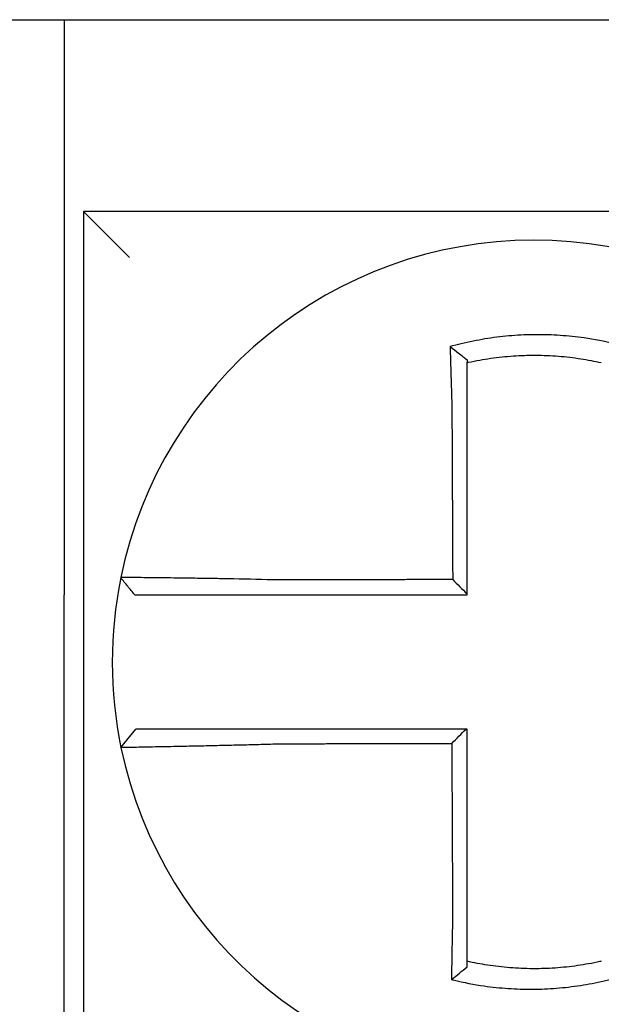
# Model space of a CAD drawing. Units: inches. Extents: x -531 to -92, y -39 to 148.
# Drawn here: x -152 to -152, y 39 to 40 of the extents above; entities that cross this region are included whole.
import ezdxf

# ---------------------------------------------------------------- set-up
doc = ezdxf.new("R2010")
doc.units = ezdxf.units.IN
doc.header["$LTSCALE"] = 13.1690140845
doc.header["$MEASUREMENT"] = 0
doc.layers.get('0').update_dxf_attribs({"linetype": 'CONTINUOUS'})

msp = doc.modelspace()

# ---------------------------------------------------------------- linework, layer by layer
at = {"color": 7}
for p, q in [((-152.46586904126, 39.64004513002979), (-152.42586904126, 39.64004513002979)), ((-152.42586904126, 39.64004513002979), (-152.42586904126, 39.4900451300298)), ((-152.42586904126, 39.64004513002979), (-152.18086904126, 39.64004513002979)), ((-152.42086904126, 39.59004513002981), (-152.40886904126, 39.57804513002981)), ((-152.42086904126, 39.59004513002981), (-152.42086904126, 39.3550451300298)), ((-152.18586904126, 39.59004513002981), (-152.42086904126, 39.59004513002981)), ((-152.42586904126, 39.3050451300298), (-152.42586904126, 39.4900451300298)), ((-152.4110886130835, 39.45026370097195), (-152.4071939947141, 39.4550451300298))]:
    msp.add_line(p, q, dxfattribs=at)
for radius, start, end in [(0.11, 11.68676256654938, 168.4647575658777), (0.1099999999999991, 168.4804105164065, 191.6867625665526), (0.11, 191.6867625665492, 348.4647834841159)]:
    msp.add_arc((-152.30336904126, 39.4725451300298), radius, start, end, dxfattribs=at)
for points, knots in [([(-152.2818042526794, 39.55536698861322), (-152.2819570308364, 39.55540504875168), (-152.2821098880223, 39.55544268069863), (-152.2850490955533, 39.55615769016878), (-152.2876772325903, 39.55665435475467), (-152.291398098137, 39.55718500516903), (-152.2924414547445, 39.55731408436512), (-152.2945258619722, 39.55753315865095), (-152.2955707183831, 39.55762362242803), (-152.2976640854832, 39.55776605392446), (-152.2987116372954, 39.55781797646131), (-152.3008070249536, 39.55788318776847), (-152.3018551858745, 39.55789651927688), (-152.3030667569481, 39.55788961342893), (-152.3032300610559, 39.55788821411744), (-152.3042775146261, 39.5578762332207), (-152.3051615890604, 39.55785238382032), (-152.3070910665233, 39.55777030638778), (-152.3081365840585, 39.55770655448144), (-152.3102245093808, 39.55754058347472), (-152.3112659697377, 39.55743845802317), (-152.3133423429894, 39.55719622699047), (-152.3143809519487, 39.55705576235552), (-152.3164575150217, 39.55673566855625), (-152.3174820638434, 39.55655798776016), (-152.3195029451175, 39.5561698277278), (-152.3205486062195, 39.55595048351319), (-152.3226057413346, 39.55547624929199), (-152.3235803711382, 39.55523333417308), (-152.3247934356841, 39.55490808673758), (-152.3250357873831, 39.55484195675551), (-152.3252778776829, 39.5547747454364)], [-0.1057483907357833, -0.1057483907357833, -0.1057483907357833, -0.1057483907357833, -0.1045732432779803, -0.1045732432779803, -0.083163785621183, -0.083163785621183, -0.0748188727576617, -0.0748188727576617, -0.0664803049824617, -0.0664803049824617, -0.0581480806572573, -0.0581480806572573, -0.0498221981972966, -0.0498221981972966, -0.0485251540921742, -0.0485251540921742, -0.0415026560683915, -0.0415026560683915, -0.0331894527852587, -0.0331894527852587, -0.0248825869093382, -0.0248825869093382, -0.0165820570468514, -0.0165820570468514, -0.0082878618469562, -0.0082878618469562, 0, 0, 0.007522935093632, 0.007522935093632, 0.00940366886704, 0.00940366886704, 0.00940366886704, 0.00940366886704]), ([(-152.3252778776752, 39.55477474543362), (-152.3245431270446, 39.55422612846703), (-152.323811480534, 39.55366926532844), (-152.3223418117507, 39.5525251919438), (-152.3216001191983, 39.55193433327347), (-152.32086904126, 39.55133557575545)], [0, 0, 0, 0, 0.007927602895226, 0.007927602895226, 0.0160983990994694, 0.0160983990994694, 0.0160983990994694, 0.0160983990994694]), ([(-152.3252778776829, 39.5547747454364), (-152.3252694069541, 39.55445008384035), (-152.3252608536866, 39.5541243101349), (-152.3252243348163, 39.55274249296112), (-152.3251955672307, 39.55167612812501), (-152.3251580422929, 39.55031766498843), (-152.325150212043, 39.55003589535653), (-152.3251343833308, 39.5494698572922), (-152.3251263838834, 39.5491855641024), (-152.3251102274318, 39.54861507658014), (-152.325102070367, 39.54832888938753), (-152.325085611276, 39.54775525873206), (-152.3250773091502, 39.54746781257913), (-152.3250652126763, 39.54705184552128), (-152.3250614761504, 39.54692374256072), (-152.3250530511169, 39.54663578196269), (-152.3250483547014, 39.54647587059762), (-152.3250351603327, 39.54602834191997), (-152.32502661264, 39.54574041245235), (-152.3250094187152, 39.54516534997356), (-152.3250007732764, 39.54487822123632), (-152.3249834021696, 39.54430546797795), (-152.3249746775833, 39.54401984823057), (-152.3249571678046, 39.54345082270695), (-152.3249483839854, 39.54316742184192), (-152.3249307769599, 39.54260355378984), (-152.3249219554148, 39.54232309096175), (-152.324904294413, 39.54176577715143), (-152.3248954569056, 39.54148893041477), (-152.3248686547147, 39.5406556125063), (-152.324850482823, 39.54009900044923), (-152.3248279901567, 39.53942072867486), (-152.3248239420621, 39.53929907009623), (-152.3248198802396, 39.53917741580094)], [-0.1615481522991711, -0.1615481522991711, -0.1615481522991711, -0.1615481522991711, -0.1591576427612843, -0.1591576427612843, -0.1514425116140942, -0.1514425116140942, -0.149430356774643, -0.149430356774643, -0.1474103897177107, -0.1474103897177107, -0.1453861637729654, -0.1453861637729654, -0.1433613585350034, -0.1433613585350034, -0.1424613401802836, -0.1424613401802836, -0.1413397551046717, -0.1413397551046717, -0.1393252161211609, -0.1393252161211609, -0.1373216691188029, -0.1373216691188029, -0.1353330918345981, -0.1353330918345981, -0.1333634981328507, -0.1333634981328507, -0.131416923196722, -0.131416923196722, -0.1294974065525744, -0.1294974065525744, -0.1256398409789794, -0.1256398409789794, -0.1247966869129322, -0.1247966869129322, -0.1247966869129322, -0.1247966869129322]), ([(-152.3208690412591, 39.55061017737623), (-152.320754657039, 39.55063581911884), (-152.320640217515, 39.55066120922574), (-152.3195101031183, 39.55090933708012), (-152.3185255942591, 39.55110474898055), (-152.3166235136821, 39.55144795137432), (-152.3156596076805, 39.55160406799749), (-152.3137068016337, 39.5518830521817), (-152.3127304887375, 39.55200409047187), (-152.3107794508935, 39.55220974194043), (-152.3098012576661, 39.55229469198062), (-152.3078409771533, 39.55242860329372), (-152.306859779309, 39.55247747667595), (-152.3050497448821, 39.5525342825314), (-152.3042206856905, 39.55254740063768), (-152.3032387547848, 39.55254768047672), (-152.3030856758431, 39.55254728470078), (-152.3019500391225, 39.55254108941733), (-152.3009679749506, 39.55251762708083), (-152.2990055300291, 39.55243459518347), (-152.2980248452965, 39.55237498559089), (-152.2960659109939, 39.55221966816518), (-152.295088560147, 39.55212400270841), (-152.2931396323706, 39.55189702983196), (-152.2921644929424, 39.55176528362141), (-152.2894033454296, 39.55133997292367), (-152.2876766183131, 39.55101538559026), (-152.28586904126, 39.55061017737603)], [-0.0009343235859853, -0.0009343235859853, -0.0009343235859853, -0.0009343235859853, 0, 0, 0.0082878618469562, 0.0082878618469562, 0.0165820570468514, 0.0165820570468514, 0.0248825869093382, 0.0248825869093382, 0.0331894527852587, 0.0331894527852587, 0.0415026560683915, 0.0415026560683915, 0.0485251540921742, 0.0485251540921742, 0.0498221981972966, 0.0498221981972966, 0.0581480806572573, 0.0581480806572573, 0.0664803049824617, 0.0664803049824617, 0.0748188727576617, 0.0748188727576617, 0.083163785621183, 0.083163785621183, 0.0984531484997372, 0.0984531484997372, 0.0984531484997372, 0.0984531484997372]), ([(-152.32086904126, 39.53917741580094), (-152.32086904126, 39.53928805851293), (-152.32086904126, 39.53939869409585), (-152.32086904126, 39.54001544955782), (-152.32086904126, 39.54052135098536), (-152.32086904126, 39.54127842265456), (-152.32086904126, 39.54152988475066), (-152.32086904126, 39.54203599115573), (-152.32086904126, 39.54229063011883), (-152.32086904126, 39.54280247300739), (-152.32086904126, 39.54305967171388), (-152.32086904126, 39.54357598091248), (-152.32086904126, 39.54383508592238), (-152.32086904126, 39.54435456334352), (-152.32086904126, 39.54461493062733), (-152.32086904126, 39.54513629032422), (-152.32086904126, 39.54539727828642), (-152.32086904126, 39.54580285139943), (-152.32086904126, 39.54594775513098), (-152.32086904126, 39.54620866220799), (-152.32086904126, 39.54632471987003), (-152.32086904126, 39.54670154150296), (-152.32086904126, 39.54696188587852), (-152.32086904126, 39.54748133227379), (-152.32086904126, 39.54774043676131), (-152.32086904126, 39.5482568401428), (-152.32086904126, 39.54851413276703), (-152.32086904126, 39.54902631700256), (-152.32086904126, 39.5492812314057), (-152.32086904126, 39.54989512912368), (-152.32086904126, 39.55025338732296), (-152.32086904126, 39.55061017578558)], [0.1247966869129322, 0.1247966869129322, 0.1247966869129322, 0.1247966869129322, 0.1256398409789794, 0.1256398409789794, 0.1294974065525744, 0.1294974065525744, 0.131416923196722, 0.131416923196722, 0.1333634981328507, 0.1333634981328507, 0.1353330918345981, 0.1353330918345981, 0.1373216691188029, 0.1373216691188029, 0.1393252161211609, 0.1393252161211609, 0.1413397551046717, 0.1413397551046717, 0.1424613401802836, 0.1424613401802836, 0.1433613585350034, 0.1433613585350034, 0.1453861637729654, 0.1453861637729654, 0.1474103897177107, 0.1474103897177107, 0.149430356774643, 0.149430356774643, 0.1514425116140942, 0.1514425116140942, 0.1542901562905796, 0.1542901562905796, 0.1542901562905796, 0.1542901562905796]), ([(-152.3248198802396, 39.53917741580094), (-152.3248086009227, 39.53676297373533), (-152.3247973520802, 39.53435391317463), (-152.324779563989, 39.53054630118112), (-152.3247730399777, 39.52914964331352), (-152.324759991955, 39.52635641154918), (-152.3247534679437, 39.52495984223194), (-152.324740419921, 39.52216667904819), (-152.3247338959097, 39.52077008511667), (-152.324720847887, 39.51797690370471), (-152.3247143238757, 39.51658031631229), (-152.3247070862287, 39.51503096081214), (-152.324706372593, 39.51487819356536), (-152.3246998485817, 39.51348160512086), (-152.324694038206, 39.51223778332614), (-152.324681703819, 39.50959737279999), (-152.3246751798077, 39.50820078412059), (-152.324662131785, 39.50540760663617), (-152.3246556077737, 39.50401101783038), (-152.324642559751, 39.50121784025252), (-152.3246360357396, 39.49982125148061), (-152.324622987717, 39.49702807392778), (-152.3246164637057, 39.49563148514682), (-152.3246096302961, 39.49416866379277), (-152.3246093208979, 39.49410243121853), (-152.3246090114997, 39.49403619864431)], [-0.1247966869129666, -0.1247966869129666, -0.1247966869129666, -0.1247966869129666, -0.1064222713438957, -0.1064222713438957, -0.0957800442095062, -0.0957800442095062, -0.0851378170751166, -0.0851378170751166, -0.074495589940727, -0.074495589940727, -0.0638533628063375, -0.0638533628063375, -0.0626892519027209, -0.0626892519027209, -0.0532111356719479, -0.0532111356719479, -0.0425689085375583, -0.0425689085375583, -0.0319266814031688, -0.0319266814031688, -0.0212844542687792, -0.0212844542687792, -0.0106422271343896, -0.0106422271343896, -0.0101375244553736, -0.0101375244553736, -0.0101375244553736, -0.0101375244553736]), ([(-152.32086904126, 39.49030836985476), (-152.32086904126, 39.49161721202513), (-152.32086904126, 39.49292605419556), (-152.32086904126, 39.49563148514682), (-152.32086904126, 39.49702807392778), (-152.32086904126, 39.49982125148061), (-152.32086904126, 39.50121784025252), (-152.32086904126, 39.50401101783038), (-152.32086904126, 39.50540760663617), (-152.32086904126, 39.50820078412059), (-152.32086904126, 39.50959737279999), (-152.32086904126, 39.51223778332614), (-152.32086904126, 39.51348160512086), (-152.32086904126, 39.51487819356536), (-152.32086904126, 39.51503096081214), (-152.32086904126, 39.51658031631229), (-152.32086904126, 39.51797690370471), (-152.32086904126, 39.52077008511667), (-152.32086904126, 39.52216667904819), (-152.32086904126, 39.52495984223194), (-152.32086904126, 39.52635641154918), (-152.32086904126, 39.52914964331352), (-152.32086904126, 39.53054630118112), (-152.32086904126, 39.53435391317461), (-152.32086904126, 39.53676297372823), (-152.32086904126, 39.53917741580094)], [0.0006686430180833, 0.0006686430180833, 0.0006686430180833, 0.0006686430180833, 0.0106422271343896, 0.0106422271343896, 0.0212844542687792, 0.0212844542687792, 0.0319266814031688, 0.0319266814031688, 0.0425689085375583, 0.0425689085375583, 0.0532111356719479, 0.0532111356719479, 0.0626892519027209, 0.0626892519027209, 0.0638533628063375, 0.0638533628063375, 0.074495589940727, 0.074495589940727, 0.0851378170751166, 0.0851378170751166, 0.0957800442095062, 0.0957800442095062, 0.1064222713438957, 0.1064222713438957, 0.1247966869129322, 0.1247966869129322, 0.1247966869129322, 0.1247966869129322]), ([(-152.4111472490207, 39.49454190097232), (-152.4111475839592, 39.49454025986435), (-152.4111479216445, 39.49453860510511), (-152.4111484244953, 39.49453614069589), (-152.4111485910987, 39.49453532414606), (-152.4111489242801, 39.49453369107541), (-152.4111490908583, 39.49453287455458), (-152.4111494239893, 39.49453124154194), (-152.4111495905422, 39.49453042505013), (-152.4111499223292, 39.49452879843703), (-152.4111500875635, 39.49452798831553), (-152.4111502540787, 39.49452717186699), (-152.411150255372, 39.49452716552568), (-152.4111504231803, 39.49452634273605), (-152.4111505896827, 39.49452552630223), (-152.4111509226623, 39.4945238934636), (-152.4111510891394, 39.49452307705879), (-152.4111514220685, 39.49452144427816), (-152.4111515885204, 39.49452062790235), (-152.4111519213991, 39.49451899517971), (-152.4111520878257, 39.49451817883289), (-152.4111524206539, 39.49451654616824), (-152.4111525870553, 39.49451572985042), (-152.411152919833, 39.49451409724377), (-152.4111530862093, 39.49451328095492), (-152.4111532531879, 39.49451246166301), (-152.4111532538029, 39.49451245864542), (-152.4111532544179, 39.49451245562784)], [-0.0254388005650064, -0.0254388005650064, -0.0254388005650064, -0.0254388005650064, -0.0211672105803583, -0.0211672105803583, -0.0190504895089565, -0.0190504895089565, -0.0169337684405265, -0.0169337684405265, -0.0148170473750674, -0.0148170473750674, -0.0127167667972839, -0.0127167667972839, -0.012700326312579, -0.012700326312579, -0.0105836052530605, -0.0105836052530605, -0.0084668841965115, -0.0084668841965115, -0.0063501631429316, -0.0063501631429316, -0.00423344209232, -0.00423344209232, -0.0021167210446763, -0.0021167210446763, 0, 0, 7.8250498378e-06, 7.8250498378e-06, 7.8250498378e-06, 7.8250498378e-06]), ([(-152.4074929213185, 39.4900451300298), (-152.408102976835, 39.49078968429615), (-152.4087130323516, 39.49153423856248), (-152.4099331433847, 39.49302334709516), (-152.4105431989013, 39.49376790136149), (-152.4111532544179, 39.49451245562784)], [0, 0, 0, 0, 0.0073347350467691, 0.0073347350467691, 0.0146694700935381, 0.0146694700935381, 0.0146694700935381, 0.0146694700935381]), ([(-152.3700232218443, 39.49392783935937), (-152.3739484588126, 39.49403127423045), (-152.3778809260893, 39.49411832508889), (-152.3833382908829, 39.49422393026751), (-152.3849763783678, 39.49425350897303), (-152.3881488892842, 39.49430744323829), (-152.38968439094, 39.4943318607982), (-152.3927097663555, 39.49437724836534), (-152.3941950011135, 39.49439803262336), (-152.3967957727409, 39.49443228989892), (-152.3979324528609, 39.4944464001792), (-152.3991723405857, 39.49446098674875), (-152.3993324173543, 39.49446285340268), (-152.4006952936163, 39.49447860785449), (-152.4018230548918, 39.49449071442088), (-152.4039507180043, 39.4945120097956), (-152.4049430734859, 39.49452105201408), (-152.406691745822, 39.49453549053631), (-152.4074546588592, 39.49454099638739), (-152.4087668382471, 39.49454894761684), (-152.40931852009, 39.49455142725395), (-152.4102326156262, 39.49455367044348), (-152.4105819107307, 39.49455326333055), (-152.4110335699387, 39.49454957065312), (-152.4111463259588, 39.49454642370497), (-152.4111472490207, 39.49454190097232)], [-0.1717620435884916, -0.1717620435884916, -0.1717620435884916, -0.1717620435884916, -0.1446261443808197, -0.1446261443808197, -0.1326815725126434, -0.1326815725126434, -0.1208916249871028, -0.1208916249871028, -0.1086116596515203, -0.1086116596515203, -0.0982951909485129, -0.0982951909485129, -0.0967515337692839, -0.0967515337692839, -0.0850430039516294, -0.0850430039516294, -0.0728299679971502, -0.0728299679971502, -0.0610374424503268, -0.0610374424503268, -0.0493337298283139, -0.0493337298283139, -0.0371360324773708, -0.0371360324773708, -0.0254388005422752, -0.0254388005422752, -0.0254388005422752, -0.0254388005422752]), ([(-152.3246090114997, 39.49403619864431), (-152.3261547672508, 39.494032509671), (-152.3277005230132, 39.49402882069769), (-152.3306428956668, 39.49402179867347), (-152.3320395125697, 39.49401846562258), (-152.3348327465418, 39.49401179952076), (-152.3362293635915, 39.49400846646986), (-152.3390225970714, 39.49400180036806), (-152.3404192135713, 39.49399846731714), (-152.3432111425496, 39.49399180433292), (-152.3446064547762, 39.4939884743996), (-152.3460030690431, 39.49398514134869), (-152.3460043753697, 39.49398513823111), (-152.3474022959551, 39.49398180206264), (-152.34879890681, 39.49397846901172), (-152.351592160549, 39.49397180290993), (-152.3529888002338, 39.49396846985901), (-152.3557819602946, 39.4939618037572), (-152.3571784920727, 39.49395847070631), (-152.3599720000837, 39.49395180460449), (-152.3613689356271, 39.49394847155359), (-152.3641611514454, 39.49394180545179), (-152.3655565745972, 39.49393847240088), (-152.3679760649009, 39.49393270605468), (-152.3689992556773, 39.49393027278549), (-152.3700232218443, 39.49392783935937)], [-0.2870901159489636, -0.2870901159489636, -0.2870901159489636, -0.2870901159489636, -0.2753114503884943, -0.2753114503884943, -0.2646692232541048, -0.2646692232541048, -0.2540269961197152, -0.2540269961197152, -0.2433847689853256, -0.2433847689853256, -0.2327524960838503, -0.2327524960838503, -0.232742541850936, -0.232742541850936, -0.2221003147165465, -0.2221003147165465, -0.2114580875821569, -0.2114580875821569, -0.2008158604477673, -0.2008158604477673, -0.1901736333133777, -0.1901736333133777, -0.1795314061789881, -0.1795314061789881, -0.1717620434928747, -0.1717620434928747, -0.1717620434928747, -0.1717620434928747]), ([(-152.3246090114997, 39.49403619864431), (-152.3239868844396, 39.49341631985381), (-152.3233648193762, 39.49279638908841), (-152.322118163219, 39.49155378134296), (-152.3214935685922, 39.49093109986332), (-152.32086904126, 39.49030836985476)], [0, 0, 0, 0, 0.0081980464773299, 0.0081980464773299, 0.0164311359018438, 0.0164311359018438, 0.0164311359018438, 0.0164311359018438]), ([(-152.4074929213185, 39.4900451300298), (-152.4074929184459, 39.4900451300298), (-152.4074929155732, 39.4900451300298), (-152.4074921356456, 39.4900451300298), (-152.4074913585812, 39.4900451300298), (-152.4074898044337, 39.4900451300298), (-152.4074890273506, 39.4900451300298), (-152.4074874731659, 39.4900451300298), (-152.4074866960641, 39.4900451300298), (-152.407485141842, 39.4900451300298), (-152.4074843647216, 39.4900451300298), (-152.4074828104621, 39.4900451300298), (-152.4074820333232, 39.4900451300298), (-152.4074804790264, 39.4900451300298), (-152.4074797018686, 39.4900451300298), (-152.4074789186653, 39.4900451300298), (-152.4074789126292, 39.4900451300298), (-152.407478135462, 39.4900451300298), (-152.4074773643217, 39.4900451300298), (-152.4074758159867, 39.4900451300298), (-152.4074750387916, 39.4900451300298), (-152.4074734843828, 39.4900451300298), (-152.407472707169, 39.4900451300298), (-152.4074711527229, 39.4900451300298), (-152.4074703754905, 39.4900451300298), (-152.4074680297577, 39.4900451300298), (-152.4074664547039, 39.4900451300298), (-152.4074648926616, 39.4900451300298)], [-7.825049837e-06, -7.825049837e-06, -7.825049837e-06, -7.825049837e-06, 0, 0, 0.0021167210446763, 0.0021167210446763, 0.00423344209232, 0.00423344209232, 0.0063501631429316, 0.0063501631429316, 0.0084668841965115, 0.0084668841965115, 0.0105836052530605, 0.0105836052530605, 0.012700326312579, 0.012700326312579, 0.0127167667972839, 0.0127167667972839, 0.0148170473750674, 0.0148170473750674, 0.0169337684405265, 0.0169337684405265, 0.0190504895089565, 0.0190504895089565, 0.0211672105803583, 0.0211672105803583, 0.0254388005422752, 0.0254388005422752, 0.0254388005422752, 0.0254388005422752]), ([(-152.4074648926616, 39.4900451300298), (-152.407460587823, 39.4900451300298), (-152.4073547227261, 39.4900451300298), (-152.4069375809212, 39.4900451300298), (-152.4066168800243, 39.4900451300298), (-152.4057801801, 39.4900451300298), (-152.4052760826173, 39.4900451300298), (-152.4040785701438, 39.4900451300298), (-152.4033829649735, 39.4900451300298), (-152.4017896759804, 39.4900451300298), (-152.4008860161582, 39.4900451300298), (-152.3989493791925, 39.4900451300298), (-152.3979232387033, 39.4900451300298), (-152.3966834970558, 39.4900451300298), (-152.3965378877457, 39.4900451300298), (-152.395410093347, 39.4900451300298), (-152.3943763762929, 39.4900451300298), (-152.3920114846065, 39.4900451300298), (-152.3906611395628, 39.4900451300298), (-152.3879106200245, 39.4900451300298), (-152.3865146594066, 39.4900451300298), (-152.3836302208593, 39.4900451300298), (-152.3821407603633, 39.4900451300298), (-152.3771775049946, 39.4900451300298), (-152.3735995799914, 39.4900451300298), (-152.3700232218445, 39.4900451300298)], [0.0254388005422752, 0.0254388005422752, 0.0254388005422752, 0.0254388005422752, 0.0371360324773708, 0.0371360324773708, 0.0493337298283139, 0.0493337298283139, 0.0610374424503268, 0.0610374424503268, 0.0728299679971502, 0.0728299679971502, 0.0850430039516294, 0.0850430039516294, 0.0967515337692839, 0.0967515337692839, 0.0982951909485129, 0.0982951909485129, 0.1086116596515203, 0.1086116596515203, 0.1208916249871028, 0.1208916249871028, 0.1326815725126434, 0.1326815725126434, 0.1446261443808197, 0.1446261443808197, 0.1717620434928747, 0.1717620434928747, 0.1717620434928747, 0.1717620434928747]), ([(-152.3700232218445, 39.4900451300298), (-152.3689992556775, 39.4900451300298), (-152.3679760649009, 39.4900451300298), (-152.3655565745972, 39.4900451300298), (-152.3641611514454, 39.4900451300298), (-152.3613689356271, 39.4900451300298), (-152.3599720000837, 39.4900451300298), (-152.3571784920727, 39.4900451300298), (-152.3557819602946, 39.4900451300298), (-152.3529888002338, 39.4900451300298), (-152.351592160549, 39.4900451300298), (-152.34879890681, 39.4900451300298), (-152.3474022959551, 39.4900451300298), (-152.3460043753697, 39.4900451300298), (-152.3460030690431, 39.4900451300298), (-152.3446064547762, 39.4900451300298), (-152.3432111425496, 39.4900451300298), (-152.3404192135713, 39.4900451300298), (-152.3390225970714, 39.4900451300298), (-152.3362293635915, 39.4900451300298), (-152.3348327465418, 39.4900451300298), (-152.3320395125697, 39.4900451300298), (-152.3306428956668, 39.4900451300298), (-152.3264538662791, 39.4900451300298), (-152.3236614537632, 39.4900451300298), (-152.32086904126, 39.4900451300298)], [0.1717620434928747, 0.1717620434928747, 0.1717620434928747, 0.1717620434928747, 0.1795314061789881, 0.1795314061789881, 0.1901736333133777, 0.1901736333133777, 0.2008158604477673, 0.2008158604477673, 0.2114580875821569, 0.2114580875821569, 0.2221003147165465, 0.2221003147165465, 0.232742541850936, 0.232742541850936, 0.2327524960838503, 0.2327524960838503, 0.2433847689853256, 0.2433847689853256, 0.2540269961197152, 0.2540269961197152, 0.2646692232541048, 0.2646692232541048, 0.2753114503884943, 0.2753114503884943, 0.2965896458025644, 0.2965896458025644, 0.2965896458025644, 0.2965896458025644]), ([(-152.3700372330715, 39.4550451300298), (-152.3704931160767, 39.4550451300298), (-152.3709491275286, 39.4550451300298), (-152.3728870367778, 39.4550451300298), (-152.3743644662473, 39.4550451300298), (-152.3774467217878, 39.4550451300298), (-152.3790501961735, 39.4550451300298), (-152.3821381418092, 39.4550451300298), (-152.3836243093777, 39.4550451300298), (-152.3865001321054, 39.4550451300298), (-152.38789083077, 39.4550451300298), (-152.3906284225081, 39.4550451300298), (-152.3919712866852, 39.4550451300298), (-152.394287727616, 39.4550451300298), (-152.3952833463443, 39.4550451300298), (-152.3964060387599, 39.4550451300298), (-152.3965806910391, 39.4550451300298), (-152.3978384708799, 39.4550451300298), (-152.3988543550327, 39.4550451300298), (-152.4007692146165, 39.4550451300298), (-152.40166156521, 39.4550451300298), (-152.4032309798007, 39.4550451300298), (-152.4039145692899, 39.4550451300298), (-152.4050899918357, 39.4550451300298), (-152.4055835054938, 39.4550451300298), (-152.4067845189335, 39.4550451300298), (-152.4071938950996, 39.4550451300298), (-152.4071939931995, 39.4550451300298)], [0.1248655860601417, 0.1248655860601417, 0.1248655860601417, 0.1248655860601417, 0.1283271088813587, 0.1283271088813587, 0.1395897192844322, 0.1395897192844322, 0.1520032139078165, 0.1520032139078165, 0.1639401367372406, 0.1639401367372406, 0.1757064366857032, 0.1757064366857032, 0.1879438413202862, 0.1879438413202862, 0.1978909294188993, 0.1978909294188993, 0.1997447178711789, 0.1997447178711789, 0.2113762323463602, 0.2113762323463602, 0.2234891270579422, 0.2234891270579422, 0.2351656450013015, 0.2351656450013015, 0.2467350805395316, 0.2467350805395316, 0.2701033642889649, 0.2701033642889649, 0.2701033642889649, 0.2701033642889649]), ([(-152.3211328543624, 39.4550451300298), (-152.3224415335094, 39.4550451300298), (-152.3237502126566, 39.4550451300298), (-152.3264555086617, 39.4550451300298), (-152.32785212552, 39.4550451300298), (-152.330645359194, 39.4550451300298), (-152.3320419760101, 39.4550451300298), (-152.3348352098028, 39.4550451300298), (-152.3362318267769, 39.4550451300298), (-152.3390250601245, 39.4550451300298), (-152.3404216765104, 39.4550451300298), (-152.3432136775633, 39.4550451300298), (-152.3446090621703, 39.4550451300298), (-152.3460056765511, 39.4550451300298), (-152.3460069105138, 39.4550451300298), (-152.3474047588498, 39.4550451300298), (-152.3488013692819, 39.4550451300298), (-152.3515946215708, 39.4550451300298), (-152.3529912622964, 39.4550451300298), (-152.355784426216, 39.4550451300298), (-152.3571809542255, 39.4550451300298), (-152.3599744498586, 39.4550451300298), (-152.3613713971308, 39.4550451300298), (-152.3651870517189, 39.4550451300298), (-152.3676077762687, 39.4550451300298), (-152.3700372330715, 39.4550451300298)], [0.0006700857053322, 0.0006700857053322, 0.0006700857053322, 0.0006700857053322, 0.0106422271343896, 0.0106422271343896, 0.0212844542687791, 0.0212844542687791, 0.0319266814031687, 0.0319266814031687, 0.0425689085375583, 0.0425689085375583, 0.0532111356719479, 0.0532111356719479, 0.0638439599883727, 0.0638439599883727, 0.0638533628063374, 0.0638533628063374, 0.074495589940727, 0.074495589940727, 0.0851378170751166, 0.0851378170751166, 0.0957800442095062, 0.0957800442095062, 0.1064222713438957, 0.1064222713438957, 0.1248655860601629, 0.1248655860601629, 0.1248655860601629, 0.1248655860601629]), ([(-152.32086904126, 39.40585503416946), (-152.32086904126, 39.40688929955408), (-152.32086904126, 39.40792344550582), (-152.32086904126, 39.41035465994841), (-152.32086904126, 39.41175096136504), (-152.32086904126, 39.41454396620552), (-152.32086904126, 39.41594061898067), (-152.32086904126, 39.41873384477609), (-152.32086904126, 39.42013041555443), (-152.32086904126, 39.42292358042531), (-152.32086904126, 39.42432017402368), (-152.32086904126, 39.42711335513008), (-152.32086904126, 39.42850994268105), (-152.32086904126, 39.43005158815814), (-152.32086904126, 39.43019664527361), (-152.32086904126, 39.43159323379987), (-152.32086904126, 39.43284476576372), (-152.32086904126, 39.43549288650777), (-152.32086904126, 39.43688947524795), (-152.32086904126, 39.43968265284525), (-152.32086904126, 39.44107924170174), (-152.32086904126, 39.44387241938344), (-152.32086904126, 39.44526900820878), (-152.32086904126, 39.4494587746977), (-152.32086904126, 39.45225195236435), (-152.32086904126, 39.4550451300298)], [0.026650037670037, 0.026650037670037, 0.026650037670037, 0.026650037670037, 0.0345291774548191, 0.0345291774548191, 0.0451714045892087, 0.0451714045892087, 0.0558136317235983, 0.0558136317235983, 0.0664558588579878, 0.0664558588579878, 0.0770980859923774, 0.0770980859923774, 0.087740313126767, 0.087740313126767, 0.0888456715208888, 0.0888456715208888, 0.0983825402611566, 0.0983825402611566, 0.109024767395546, 0.109024767395546, 0.1196669945299356, 0.1196669945299356, 0.1303092216643252, 0.1303092216643252, 0.1515936759361254, 0.1515936759361254, 0.1515936759361254, 0.1515936759361254]), ([(-152.4110887011996, 39.45026341415103), (-152.411090600202, 39.45027259458229), (-152.4106293414694, 39.45028774362541), (-152.40927953894, 39.45031929267009), (-152.4087298420862, 39.45033111227602), (-152.4074224543747, 39.45035784366499), (-152.4066629087197, 39.45037278288626), (-152.4049207183741, 39.45040641026594), (-152.4039308828322, 39.45042521641472), (-152.4018084220292, 39.45046554835636), (-152.4006830821403, 39.45048693621217), (-152.3992906722843, 39.45051373583942), (-152.3990973438431, 39.4505174638103), (-152.3978547168323, 39.45054147762846), (-152.3967532700099, 39.45056299503581), (-152.3941919500777, 39.45061399121654), (-152.3927080010654, 39.45064416073562), (-152.3896848243456, 39.4507076446703), (-152.388149970626, 39.45074079367321), (-152.3849782600507, 39.45081194717453), (-152.3833402824121, 39.45085001357532), (-152.3799396060113, 39.45093265615424), (-152.378175146982, 39.45097742443359), (-152.3747866760947, 39.45106803601735), (-152.3731638496382, 39.4511134130394), (-152.3710373806789, 39.45117601177293), (-152.3705371546775, 39.45119096415112), (-152.3700372330715, 39.45120614691003)], [-0.2703526131917137, -0.2703526131917137, -0.2703526131917137, -0.2703526131917137, -0.2467350805395316, -0.2467350805395316, -0.2351656450013015, -0.2351656450013015, -0.2234891270579422, -0.2234891270579422, -0.2113762323463602, -0.2113762323463602, -0.1997447178711789, -0.1997447178711789, -0.1978909294188993, -0.1978909294188993, -0.1879438413202862, -0.1879438413202862, -0.1757064366857032, -0.1757064366857032, -0.1639401367372406, -0.1639401367372406, -0.1520032139078165, -0.1520032139078165, -0.1395897192844322, -0.1395897192844322, -0.1283271088813587, -0.1283271088813587, -0.1248655860601403, -0.1248655860601403, -0.1248655860601403, -0.1248655860601403]), ([(-152.3700372330715, 39.45120614691003), (-152.3676077762687, 39.45121193992692), (-152.3651870517189, 39.4512177325944), (-152.3613713971308, 39.45122686804302), (-152.3599744498586, 39.45123021064946), (-152.3571809542255, 39.45123689586231), (-152.355784426216, 39.45124023846874), (-152.3529912622964, 39.45124692368159), (-152.3515946215708, 39.45125026628803), (-152.3488013692819, 39.45125695150088), (-152.3474047588498, 39.45126029410732), (-152.3460069105138, 39.45126363966706), (-152.3460056765511, 39.45126364262039), (-152.3446090621703, 39.45126698522683), (-152.3432136775633, 39.45127032487993), (-152.3404216765104, 39.45127700713945), (-152.3390250601245, 39.4512803497459), (-152.3362318267769, 39.45128703495875), (-152.3348352098028, 39.45129037756519), (-152.3320419760101, 39.45129706277804), (-152.330645359194, 39.45130040538447), (-152.32785212552, 39.45130709059732), (-152.3264555086617, 39.45131043320376), (-152.3249898041948, 39.45131394116169), (-152.324920716581, 39.4513141065132), (-152.3248516289671, 39.45131427186471)], [-0.1248655860601629, -0.1248655860601629, -0.1248655860601629, -0.1248655860601629, -0.1064222713438957, -0.1064222713438957, -0.0957800442095062, -0.0957800442095062, -0.0851378170751166, -0.0851378170751166, -0.074495589940727, -0.074495589940727, -0.0638533628063374, -0.0638533628063374, -0.0638439599883727, -0.0638439599883727, -0.0532111356719479, -0.0532111356719479, -0.0425689085375583, -0.0425689085375583, -0.0319266814031687, -0.0319266814031687, -0.0212844542687791, -0.0212844542687791, -0.0106422271343896, -0.0106422271343896, -0.0101157791849344, -0.0101157791849344, -0.0101157791849344, -0.0101157791849344]), ([(-152.3248516289671, 39.45131427186471), (-152.3248443970218, 39.44976471358797), (-152.3248371650763, 39.44821515531201), (-152.3248234151094, 39.44526900820878), (-152.324816897088, 39.44387241938344), (-152.324803861045, 39.44107924170174), (-152.3247973430234, 39.43968265284525), (-152.3247843069804, 39.43688947524795), (-152.3247777889589, 39.43549288650777), (-152.3247654299123, 39.43284476576372), (-152.3247595888872, 39.43159323379987), (-152.3247530708657, 39.43019664527361), (-152.3247523938693, 39.43005158815814), (-152.3247451988514, 39.42850994268105), (-152.3247386808299, 39.42711335513008), (-152.3247256447869, 39.42432017402368), (-152.3247191267654, 39.42292358042531), (-152.3247060907223, 39.42013041555443), (-152.3246995727008, 39.41873384477609), (-152.3246865366578, 39.41594061898067), (-152.3246800186363, 39.41454396620552), (-152.3246669825933, 39.41175096136504), (-152.3246604645718, 39.41035465994841), (-152.3246491208308, 39.40792344550613), (-152.3246442965637, 39.40688929955403), (-152.3246394693942, 39.4058550341704)], [-0.1421171000881782, -0.1421171000881782, -0.1421171000881782, -0.1421171000881782, -0.1303092216643252, -0.1303092216643252, -0.1196669945299356, -0.1196669945299356, -0.109024767395546, -0.109024767395546, -0.0983825402611566, -0.0983825402611566, -0.0888456715208888, -0.0888456715208888, -0.087740313126767, -0.087740313126767, -0.0770980859923774, -0.0770980859923774, -0.0664558588579878, -0.0664558588579878, -0.0558136317235983, -0.0558136317235983, -0.0451714045892087, -0.0451714045892087, -0.0345291774548191, -0.0345291774548191, -0.0266500376724253, -0.0266500376724253, -0.0266500376724253, -0.0266500376724253]), ([(-152.3246394693942, 39.4058550341704), (-152.3246612384195, 39.40492125765411), (-152.3246820559782, 39.4039874385262), (-152.3247079684634, 39.40277434974876), (-152.3247138807442, 39.40249386774961), (-152.3247256133418, 39.40192993510118), (-152.3247314316805, 39.40164648966867), (-152.324742960767, 39.40107734601182), (-152.324748669886, 39.40079165314711), (-152.324759966631, 39.40021872290842), (-152.3247655529676, 39.3999314907975), (-152.3247765917115, 39.39935618898352), (-152.3247820431663, 39.39906812396383), (-152.3247921486689, 39.39852681038999), (-152.324796821014, 39.39827345718889), (-152.3248020649315, 39.39798566612797), (-152.3248026986857, 39.39795082685221), (-152.3248085648986, 39.39762780527212), (-152.3248137163375, 39.3973401550076), (-152.3248238568582, 39.39676608000724), (-152.3248288459993, 39.39647965289329), (-152.3248386559464, 39.39590864897247), (-152.3248434768272, 39.39562407960814), (-152.3248529442967, 39.39505745305671), (-152.3248575918817, 39.39477537056604), (-152.3248711894144, 39.39393860970879), (-152.3248799186834, 39.39338616371117), (-152.3249018887837, 39.39195771885764), (-152.3249146944963, 39.39108646351862), (-152.3249291694167, 39.3900584971439), (-152.3249314651103, 39.38989407227897), (-152.3249337682903, 39.38972771785184), (-152.3249337990677, 39.38972549462216), (-152.3249338298406, 39.38972327144639)], [-0.0266500376700369, -0.0266500376700369, -0.0266500376700369, -0.0266500376700369, -0.0201497163362636, -0.0201497163362636, -0.0181932517450297, -0.0181932517450297, -0.0162131821332312, -0.0162131821332312, -0.0142135473061259, -0.0142135473061259, -0.0121983686040288, -0.0121983686040288, -0.0101716341024544, -0.0101716341024544, -0.0083836127696155, -0.0083836127696155, -0.0081372845224596, -0.0081372845224596, -0.0060991984915724, -0.0060991984915724, -0.0040611758102001, -0.0040611758102001, -0.002026917335562, -0.002026917335562, 0, 0, 0.0040022897886473, 0.0040022897886473, 0.0104059534504829, 0.0104059534504829, 0.0116278361736208, 0.0116278361736208, 0.0116443875224775, 0.0116443875224775, 0.0116443875224775, 0.0116443875224775]), ([(-152.32086904126, 39.39448008278061), (-152.32086904126, 39.39481238808713), (-152.32086904126, 39.39514589123142), (-152.32086904126, 39.39573743670285), (-152.32086904126, 39.39599499417919), (-152.32086904126, 39.39651235231819), (-152.32086904126, 39.3967721760465), (-152.32086904126, 39.39729352441819), (-152.32086904126, 39.39755504227232), (-152.32086904126, 39.39807919292909), (-152.32086904126, 39.39834182790136), (-152.32086904126, 39.39863675975778), (-152.32086904126, 39.39866856945624), (-152.32086904126, 39.39893133477966), (-152.32086904126, 39.39916265811437), (-152.32086904126, 39.39965690725664), (-152.32086904126, 39.39991992921222), (-152.32086904126, 39.40044522497891), (-152.32086904126, 39.40070749446781), (-152.32086904126, 39.4012306434753), (-152.32086904126, 39.40149151810572), (-152.32086904126, 39.40201123333813), (-152.32086904126, 39.40227006891645), (-152.32086904126, 39.40278505447248), (-152.32086904126, 39.40304119949774), (-152.32086904126, 39.40414906997585), (-152.32086904126, 39.40500199370627), (-152.32086904126, 39.40585503416946)], [-0.0026412179469008, -0.0026412179469008, -0.0026412179469008, -0.0026412179469008, 0, 0, 0.002026917335562, 0.002026917335562, 0.0040611758102001, 0.0040611758102001, 0.0060991984915724, 0.0060991984915724, 0.0081372845224596, 0.0081372845224596, 0.0083836127696155, 0.0083836127696155, 0.0101716341024544, 0.0101716341024544, 0.0121983686040288, 0.0121983686040288, 0.0142135473061259, 0.0142135473061259, 0.0162131821332312, 0.0162131821332312, 0.0181932517450297, 0.0181932517450297, 0.0201497163362636, 0.0201497163362636, 0.0266500376700369, 0.0266500376700369, 0.0266500376700369, 0.0266500376700369]), ([(-152.32086904126, 39.39301507742863), (-152.32086904126, 39.39333136865837), (-152.32086904126, 39.39364878242921), (-152.32086904126, 39.39413791394782), (-152.32086904126, 39.39430883918227), (-152.32086904126, 39.39448008261603)], [-0.0065434416606673, -0.0065434416606673, -0.0065434416606673, -0.0065434416606673, -0.0040022897886473, -0.0040022897886473, -0.0026412179469008, -0.0026412179469008, -0.0026412179469008, -0.0026412179469008]), ([(-152.2858690412609, 39.39448008268336), (-152.285983425481, 39.39445444094075), (-152.286097865005, 39.39442905083385), (-152.2872279794017, 39.39418092297947), (-152.288212488261, 39.39398551107904), (-152.2901145688379, 39.39364230868527), (-152.2910784748395, 39.39348619206212), (-152.2930312808863, 39.39320720787791), (-152.2940075937825, 39.39308616958773), (-152.2959586316265, 39.39288051811917), (-152.2969368248539, 39.39279556807898), (-152.2988971053667, 39.39266165676587), (-152.299878303211, 39.39261278338366), (-152.301688337638, 39.39255597752821), (-152.3025173968294, 39.39254285942192), (-152.3034993277352, 39.39254257958288), (-152.3036524066768, 39.39254297535882), (-152.3047880433975, 39.39254917064227), (-152.3057701075695, 39.39257263297875), (-152.3077325524909, 39.39265566487613), (-152.3087132372235, 39.3927152744687), (-152.3106721715262, 39.39287059189442), (-152.311649522373, 39.39296625735119), (-152.3135984501493, 39.39319323022764), (-152.3145735895776, 39.39332497643818), (-152.3173347370904, 39.39375028713593), (-152.319061464207, 39.39407487446934), (-152.32086904126, 39.39448008268357)], [-0.0009343235859849, -0.0009343235859849, -0.0009343235859849, -0.0009343235859849, 0, 0, 0.0082878618469564, 0.0082878618469564, 0.0165820570468513, 0.0165820570468513, 0.0248825869093383, 0.0248825869093383, 0.0331894527852586, 0.0331894527852586, 0.0415026560683917, 0.0415026560683917, 0.0485251540921743, 0.0485251540921743, 0.0498221981972968, 0.0498221981972968, 0.0581480806572576, 0.0581480806572576, 0.0664803049824618, 0.0664803049824618, 0.074818872757662, 0.074818872757662, 0.0831637856211836, 0.0831637856211836, 0.0984531484997382, 0.0984531484997382, 0.0984531484997382, 0.0984531484997382]), ([(-152.3249338298403, 39.38972327144637), (-152.3242385948634, 39.39026468277096), (-152.3235464054954, 39.3908133495145), (-152.3221933501431, 39.3919083291982), (-152.3215268798827, 39.39245862328396), (-152.32086904126, 39.3930150788227)], [-0.0149886922662634, -0.0149886922662634, -0.0149886922662634, -0.0149886922662634, -0.0074018465574586, -0.0074018465574586, 0, 0, 0, 0]), ([(-152.3249338298406, 39.38972327144639), (-152.3247810516836, 39.38968521130792), (-152.3246281944977, 39.38964757936096), (-152.3216889869667, 39.38893256989081), (-152.3190608499296, 39.38843590530492), (-152.315339984383, 39.38790525489057), (-152.3142966277755, 39.38777617569447), (-152.3122122205478, 39.38755710140863), (-152.3111673641369, 39.38746663763156), (-152.3090739970369, 39.38732420613515), (-152.3080264452246, 39.38727228359828), (-152.3059310575664, 39.38720707229114), (-152.3048828966456, 39.38719374078271), (-152.3036713255718, 39.38720064663068), (-152.3035080214641, 39.38720204594216), (-152.3024605678939, 39.38721402683891), (-152.3015764934596, 39.38723787623927), (-152.2996470159968, 39.38731995367181), (-152.2986014984615, 39.38738370557814), (-152.2965135731392, 39.38754967658487), (-152.2954721127823, 39.38765180203643), (-152.2933957395306, 39.38789403306912), (-152.2923571305713, 39.38803449770409), (-152.2902805674983, 39.38835459150335), (-152.2892560186766, 39.38853227229943), (-152.2872351374025, 39.3889204323318), (-152.2861894763005, 39.38913977654642), (-152.2841323411853, 39.3896140107676), (-152.2831577113819, 39.38985692588651), (-152.281944646836, 39.39018217332202), (-152.2817022951369, 39.39024830330409), (-152.2814602048371, 39.3903155146232)], [-0.1057483907357839, -0.1057483907357839, -0.1057483907357839, -0.1057483907357839, -0.1045732432779809, -0.1045732432779809, -0.0831637856211836, -0.0831637856211836, -0.074818872757662, -0.074818872757662, -0.0664803049824618, -0.0664803049824618, -0.0581480806572576, -0.0581480806572576, -0.0498221981972968, -0.0498221981972968, -0.0485251540921743, -0.0485251540921743, -0.0415026560683917, -0.0415026560683917, -0.0331894527852586, -0.0331894527852586, -0.0248825869093383, -0.0248825869093383, -0.0165820570468513, -0.0165820570468513, -0.0082878618469564, -0.0082878618469564, 0, 0, 0.0075229350936323, 0.0075229350936323, 0.0094036688670404, 0.0094036688670404, 0.0094036688670404, 0.0094036688670404])]:
    msp.add_open_spline(points, degree=3, knots=knots, dxfattribs=at)
for points in [[(-152.32086904126, 39.55133557866105), (-152.32086904126, 39.55109446027345), (-152.32086904126, 39.55085265899878), (-152.32086904126, 39.55061017846455)], [(-152.32086904126, 39.4900451300298), (-152.32086904126, 39.49013287663812), (-152.32086904126, 39.49022062324644), (-152.32086904126, 39.49030836985476)], [(-152.3248516289671, 39.45131427186471), (-152.3236122824511, 39.45255808721699), (-152.3223726811074, 39.45380171563567), (-152.3211328543624, 39.4550451300298)], [(-152.32086904126, 39.4550451300298), (-152.3209569789608, 39.4550451300298), (-152.3210449166616, 39.4550451300298), (-152.3211328543624, 39.4550451300298)]]:
    msp.add_open_spline(points, degree=3, dxfattribs=at)

doc.saveas('drawing.dxf')
